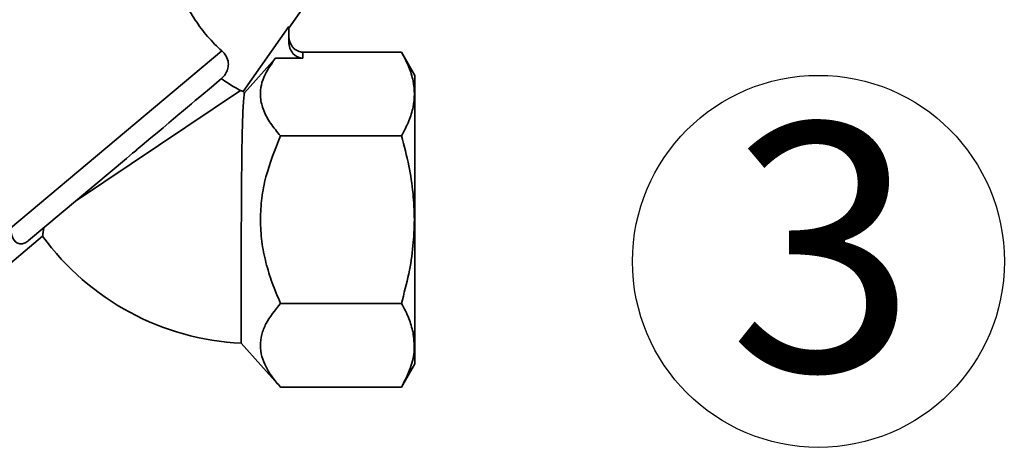
# Paper-space layout 'Blatt1' of a CAD drawing. Units: millimetres. Extents: x 0 to 5940, y 0 to 4200.
# Drawn here: x 2052 to 2191, y 2317 to 2378 of the extents above; entities that cross this region are included whole.
import ezdxf

# ---------------------------------------------------------------- set-up
doc = ezdxf.new("R2010")
doc.units = ezdxf.units.MM
doc.header["$LTSCALE"] = 10
doc.layers.add('1', color=7, linetype='Continuous')
doc.styles.add('SLDTEXTSTYLE0', font='TXT', dxfattribs={"width": 0.605})

# ---------------------------------------------------------------- blocks, each defined once
blk = doc.blocks.new('SW_NOTE_0_10')
at = {"layer": '1', "color": 0}
blk.add_circle((12.65, 25.63), 26.28, dxfattribs=at)
at = {"layer": '1', "color": 0, "insert": (0, 45.12), "char_height": 35, "attachment_point": 1, "style": 'SLDTEXTSTYLE0'}
blk.add_mtext('3', dxfattribs=at)

psp = doc.layouts.new('Blatt1')

# ---------------------------------------------------------------- linework, layer by layer
at = {"color": 7, "linetype": 'Continuous', "lineweight": 35}
for p, q in [((2089.9, 2376.67), (2097.21, 2387.12)), ((2083.45, 2367.69), (2089.9, 2376.89)), ((2089.9, 2376.89), (2089.9, 2374.71)), ((2050.54, 2348.4), (2080.41, 2373.47)), ((2091.9, 2372.4), (2091.9, 2373.26)), ((2105.81, 2373.26), (2091.9, 2373.26)), ((2107.73, 2369.95), (2105.81, 2373.27)), ((2087.99, 2372.4), (2083.63, 2367.52)), ((2091.9, 2372.4), (2087.99, 2372.4)), ((2078.95, 2368.32), (2080.37, 2369.52)), ((2083.08, 2367.84), (2059.87, 2352.31)), ((2083.08, 2367.84), (2083.45, 2367.69)), ((2105.81, 2361.43), (2088.73, 2361.43)), ((2053.11, 2346.64), (2066.94, 2358.24)), ((2037.83, 2332.76), (2055.1, 2347.25)), ((2105.81, 2337.76), (2088.73, 2337.76)), ((2083.15, 2332.14), (2088.73, 2325.92)), ((2105.81, 2325.92), (2107.73, 2329.24)), ((2105.81, 2325.92), (2088.73, 2325.92))]:
    psp.add_line(p, q, dxfattribs=at)
at = {"color": 7, "linetype": 'Continuous', "lineweight": 35, "flags": 128}
psp.add_lwpolyline([(2066.94, 2358.24), (2067.81, 2358.98), (2068.25, 2359.34), (2068.47, 2359.53), (2068.52, 2359.57), (2068.53, 2359.58), (2068.53, 2359.58), (2068.54, 2359.58), (2068.54, 2359.58), (2068.54, 2359.58), (2068.54, 2359.58), (2068.54, 2359.58), (2068.54, 2359.58), (2068.54, 2359.58), (2068.54, 2359.58), (2068.54, 2359.58), (2068.54, 2359.59), (2068.55, 2359.6), (2068.62, 2359.66), (2069.19, 2360.13), (2070.41, 2361.15), (2071.27, 2361.88), (2072.12, 2362.59), (2072.95, 2363.28), (2073.62, 2363.85), (2074.21, 2364.34), (2074.99, 2365), (2075.57, 2365.49), (2076.14, 2365.96), (2076.68, 2366.41), (2077.31, 2366.95), (2077.9, 2367.44), (2078.39, 2367.85), (2078.95, 2368.32)], dxfattribs=at)
at = {"color": 7, "linetype": 'Continuous', "lineweight": 35}
for radius, start, end in [(2.06, 222.9189, 229.7288), (37, 216.1816, 267.1957)]:
    psp.add_arc((2084.96, 2369.09), radius, start, end, dxfattribs=at)
psp.add_ellipse((2091.9, 2374.71), major_axis=(0, 2.31), ratio=0.866025, start_param=1.570796, end_param=3.141593, dxfattribs=at)
for points, knots in [([(2080.41, 2373.47), (2080.07, 2373.77), (2079.39, 2374.4), (2078.4, 2375.47), (2077.49, 2376.61), (2076.65, 2377.81), (2075.89, 2379.04), (2075.24, 2380.23), (2074.69, 2381.35), (2074.41, 2381.99), (2074.26, 2382.31)], [0, 0, 0, 0, 0.121031, 0.245792, 0.366771, 0.490862, 0.62024, 0.752574, 0.875073, 1, 1, 1, 1]), ([(2091.9, 2373.26), (2091.77, 2373.27), (2091.52, 2373.29), (2091.15, 2373.42), (2090.79, 2373.63), (2090.36, 2374.03), (2090.05, 2374.6), (2089.91, 2375.18), (2089.9, 2375.47), (2089.9, 2375.57)], [0, 0, 0, 0, 0.1108851, 0.2243782, 0.3464227, 0.4776639, 0.7442193, 0.9059186, 1, 1, 1, 1]), ([(2080.41, 2373.47), (2080.64, 2373.22), (2081.11, 2372.73), (2081.38, 2371.85), (2081.33, 2371), (2081.03, 2370.28), (2080.66, 2369.8), (2080.42, 2369.57), (2080.37, 2369.52)], [0, 0, 0, 0, 0.227855, 0.456542, 0.622562, 0.789035, 0.947374, 1, 1, 1, 1]), ([(2105.81, 2373.26), (2106.19, 2372.56), (2106.9, 2371.22), (2107.51, 2369.24), (2107.71, 2367.34), (2107.51, 2365.45), (2106.9, 2363.47), (2106.19, 2362.13), (2105.81, 2361.43)], [0, 0, 0, 0, 0.1811627, 0.345354, 0.5, 0.6546239, 0.8188239, 1, 1, 1, 1]), ([(2088.73, 2361.43), (2088.23, 2362.01), (2087.25, 2363.18), (2086.27, 2365), (2085.84, 2366.7), (2085.9, 2368.27), (2086.41, 2370.15), (2087.36, 2371.5), (2087.99, 2372.4)], [0, 0, 0, 0, 0.168958, 0.334305, 0.498109, 0.622118, 0.748847, 1, 1, 1, 1]), ([(2080.37, 2369.52), (2080.37, 2369.51), (2081.01, 2369.03), (2082.14, 2368.33), (2082.79, 2367.99), (2083.08, 2367.84)], [0, 0, 0, 0, 0.00109, 0.553515, 1, 1, 1, 1]), ([(2083.15, 2332.14), (2083.15, 2332.17), (2083.15, 2332.24), (2083.15, 2332.84), (2083.15, 2333.86), (2083.15, 2335.38), (2083.16, 2337.32), (2083.16, 2339.59), (2083.17, 2342.17), (2083.17, 2345.48), (2083.18, 2348.86), (2083.2, 2352.06), (2083.21, 2354.65), (2083.24, 2357.3), (2083.27, 2359.89), (2083.31, 2362.22), (2083.37, 2364.21), (2083.45, 2365.81), (2083.55, 2367.01), (2083.6, 2367.35), (2083.63, 2367.52)], [0, 0, 0, 0, 0.046744, 0.0944868, 0.1485889, 0.2042588, 0.2583814, 0.3140708, 0.3682461, 0.4239869, 0.5106139, 0.5563358, 0.6029698, 0.6577061, 0.7139977, 0.7693408, 0.8262242, 0.8827707, 0.9409304, 1, 1, 1, 1]), ([(2085.88, 2349.59), (2085.92, 2350.61), (2086, 2352.65), (2086.81, 2356.67), (2087.96, 2359.52), (2088.73, 2361.43)], [0, 0, 0, 0, 0.249977, 0.498353, 1, 1, 1, 1]), ([(2105.81, 2361.43), (2106.19, 2360.02), (2106.9, 2357.35), (2107.52, 2353.38), (2107.6, 2350.83), (2107.64, 2349.59)], [0, 0, 0, 0, 0.362326, 0.690703, 1, 1, 1, 1]), ([(2088.73, 2337.76), (2088.31, 2338.72), (2087.51, 2340.6), (2086.62, 2343.53), (2086, 2346.51), (2085.92, 2348.56), (2085.88, 2349.59)], [0, 0, 0, 0, 0.2568081, 0.4992974, 0.7479177, 1, 1, 1, 1]), ([(2107.64, 2349.59), (2107.6, 2348.35), (2107.52, 2345.79), (2106.89, 2341.82), (2106.18, 2339.15), (2105.81, 2337.76)], [0, 0, 0, 0, 0.309275, 0.640158, 1, 1, 1, 1]), ([(2050.54, 2348.4), (2050.63, 2347.88), (2050.82, 2346.83), (2051.44, 2346.24), (2052.04, 2346.14), (2052.38, 2346.19), (2052.74, 2346.37), (2052.96, 2346.52), (2053.08, 2346.61), (2053.11, 2346.64)], [0, 0, 0, 0, 0.341661, 0.684202, 0.775235, 0.888799, 0.93616, 0.983904, 1, 1, 1, 1]), ([(2055.1, 2347.25), (2055.1, 2347.28), (2055.11, 2347.35), (2055.17, 2347.83), (2055.23, 2348.27), (2055.25, 2348.43)], [0, 0, 0, 0, 0.379357, 0.770243, 1, 1, 1, 1]), ([(2088.73, 2325.92), (2088.32, 2326.4), (2087.52, 2327.33), (2086.62, 2328.79), (2086.03, 2330.27), (2085.81, 2331.81), (2086.02, 2333.35), (2086.79, 2335.37), (2087.95, 2336.8), (2088.73, 2337.76)], [0, 0, 0, 0, 0.127716, 0.248341, 0.371985, 0.497353, 0.623408, 0.749348, 1, 1, 1, 1]), ([(2105.81, 2337.76), (2106.2, 2337.05), (2106.92, 2335.71), (2107.28, 2334.34), (2107.45, 2333.69)], [0, 0, 0, 0, 0.528765, 1, 1, 1, 1]), ([(2107.45, 2333.69), (2107.55, 2332.87), (2107.77, 2331.21), (2107.19, 2328.59), (2106.29, 2326.84), (2105.81, 2325.92)], [0, 0, 0, 0, 0.313273, 0.635828, 1, 1, 1, 1])]:
    psp.add_open_spline(points, degree=3, knots=knots, dxfattribs=at)
for points in [[(2107.73, 2349.59), (2107.73, 2350.92), (2107.73, 2353.59), (2107.73, 2357.43), (2107.73, 2360.97), (2107.73, 2364.08), (2107.73, 2366.63), (2107.73, 2368.51), (2107.73, 2369.72), (2107.73, 2369.87), (2107.73, 2369.95)], [(2107.73, 2329.23), (2107.73, 2329.31), (2107.73, 2329.46), (2107.73, 2330.67), (2107.73, 2332.55), (2107.73, 2335.1), (2107.73, 2338.21), (2107.73, 2341.75), (2107.73, 2345.59), (2107.73, 2348.26), (2107.73, 2349.59)]]:
    psp.add_open_spline(points, degree=3, dxfattribs=at)

# ---------------------------------------------------------------- block references
at = {"layer": '1'}
psp.add_blockref('SW_NOTE_0_10', (2152.1, 2318.07), dxfattribs=at)

doc.saveas('drawing.dxf')
